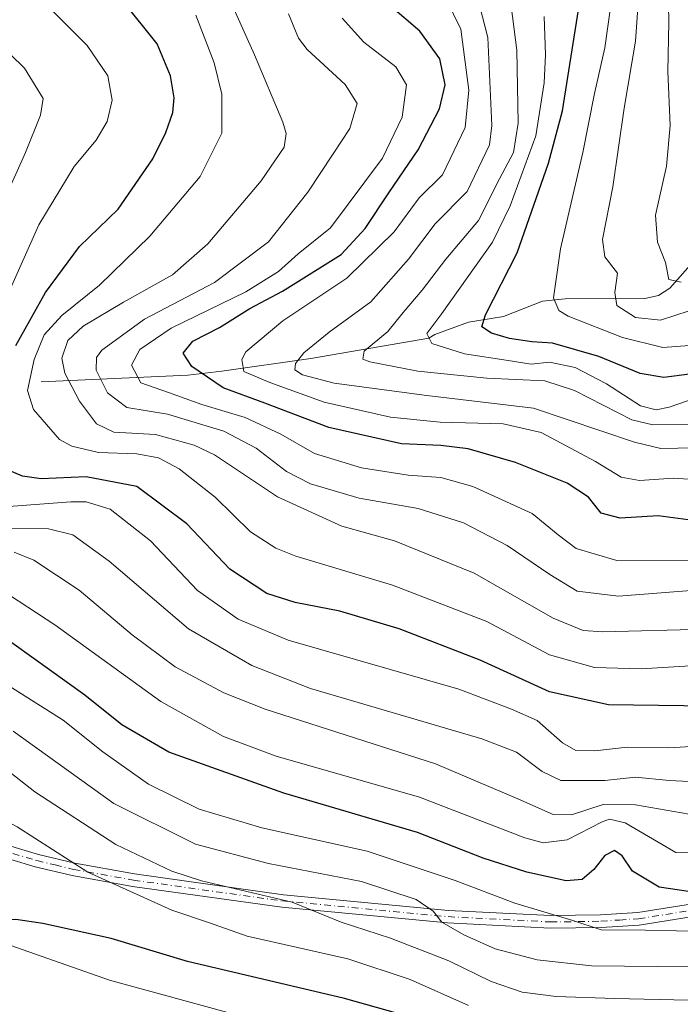
# Model space of a CAD drawing. Units: metres. Extents: x 596409 to 599822, y 4786952 to 4789315.
# Drawn here: x 598947 to 599077, y 4788110 to 4788304 of the extents above; entities that cross this region are included whole.
import ezdxf

# ---------------------------------------------------------------- set-up
doc = ezdxf.new("R2010")
doc.units = ezdxf.units.M
doc.header["$MEASUREMENT"] = 0
doc.linetypes.add('DGN Style 4', pattern=[2.6384748266838614, 1.318413404963828, -0.6592067024819142, 0.001648016756204785, -0.6592067024819142])
for name, color, linetype, lineweight in [('Arbolado forestal CxS', 92, 'Continuous', 0), ('Camino Cxs', 7, 'Continuous', 0), ('Camino eje', 30, 'DGN Style 4', 13), ('Corriente natural lineal', 142, 'Continuous', 13), ('Curva de nivel maestra', 30, 'Continuous', 30), ('Curva de nivel normal', 30, 'Continuous', 0), ('Pastizal CxS', 92, 'Continuous', 0)]:
    doc.layers.add(name, color=color, linetype=linetype, lineweight=lineweight)

msp = doc.modelspace()

# ---------------------------------------------------------------- linework, layer by layer
at = {"layer": 'Arbolado forestal CxS', "color": 92, "linetype": 'Continuous', "lineweight": 0}
for points in [[(599122.1675000006, 4788061.381899999, 746.817200000005), (599042.8085000003, 4788082.7807, 736.6821000000054), (598998.1349, 4788105.427100001, 728.9940999999964), (598964.4773000004, 4788114.6073, 727.0402000000031), (598943.6699000001, 4788121.9527, 725.6800999999978), (598931.4309, 4788133.5825, 723.850099999996), (598922.2515000004, 4788145.211300001, 721.7056000000011), (598919.8031000001, 4788159.2883, 718.7139000000025), (598910.6231000006, 4788172.142100001, 714.7988999999943), (598899.6079000002, 4788180.0987, 711.8084999999992), (598882.6130999997, 4788190.258300001, 709.218399999998), (598873.4332999998, 4788204.336100001, 713.4051999999938), (598875.8806999996, 4788222.6973, 713.7728000000062), (598883.2241000002, 4788234.3257, 713.532600000006), (598895.4627, 4788244.731100001, 710.6187000000064), (598904.0307, 4788250.8519, 707.1717999999966), (598904.0305000005, 4788266.765100001, 707.6680999999954), (598903.4183, 4788277.781099999, 705.4875999999931), (598896.6863000002, 4788283.903100001, 705.2550000000047), (598888.7710999995, 4788285.523499999, 706.342499999999), (598876.5321000004, 4788287.359300001, 707.7308000000049), (598865.5163000004, 4788294.0921, 707.3402999999962), (598855.7244999995, 4788301.436899999, 707.0687999999938), (598851.4414999997, 4788311.2291, 705.7338000000018)], [(598851.4414999997, 4788311.2291, 705.7338000000018), (598855.7244999995, 4788301.436899999, 707.0687999999938), (598865.5163000004, 4788294.0921, 707.3402999999962), (598876.5321000004, 4788287.359300001, 707.7308000000049), (598888.7710999995, 4788285.523499999, 706.342499999999), (598896.6863000002, 4788283.903100001, 705.2550000000047), (598903.4183, 4788277.781099999, 705.4875999999931), (598904.0305000005, 4788266.765100001, 707.6680999999954), (598904.0307, 4788250.8519, 707.1717999999966), (598895.4627, 4788244.731100001, 710.6187000000064), (598883.2241000002, 4788234.3257, 713.532600000006), (598875.8806999996, 4788222.6973, 713.7728000000062), (598873.4332999998, 4788204.336100001, 713.4051999999938), (598882.6130999997, 4788190.258300001, 709.218399999998), (598899.6079000002, 4788180.0987, 711.8084999999992), (598910.6231000006, 4788172.142100001, 714.7988999999943), (598919.8031000001, 4788159.2883, 718.7139000000025), (598922.2515000004, 4788145.211300001, 721.7056000000011), (598931.4309, 4788133.5825, 723.850099999996), (598943.6699000001, 4788121.9527, 725.6800999999978), (598964.4773000004, 4788114.6073, 727.0402000000031), (598998.1349, 4788105.427100001, 728.9940999999964), (599042.8085000003, 4788082.7807, 736.6821000000054), (599122.1675000006, 4788061.381899999, 746.817200000005)]]:
    msp.add_polyline3d(points, dxfattribs=at)
at = {"layer": 'Camino Cxs', "color": 7, "linetype": 'Continuous', "lineweight": 0}
for points in [[(598940.9501, 4788142.2601, 739.9352999999975), (598950.4301000005, 4788139.4101, 738.4141999999993), (598957.6300999997, 4788137.710100001, 737.1407999999938), (598969.3901000004, 4788135.590100001, 736.0437999999995), (598998.7401000002, 4788131.4901, 733.2958999999975), (599031.3101000005, 4788128.4001, 713.0752000000067), (599051.4301000005, 4788127.360099999, 731.5878999999986), (599061.2901, 4788127.5001, 729.8028999999952), (599068.6201, 4788127.9901, 732.2079999999987), (599079.4501, 4788129.6801, 727.287599999996)], [(598940.9501, 4788142.2601, 739.9352999999975), (598950.4301000005, 4788139.4101, 738.4141999999993), (598957.6300999997, 4788137.710100001, 737.1407999999938), (598969.3901000004, 4788135.590100001, 736.0437999999995), (598998.7401000002, 4788131.4901, 733.2958999999975), (599031.3101000005, 4788128.4001, 713.0752000000067), (599051.4301000005, 4788127.360099999, 731.5878999999986), (599061.2901, 4788127.5001, 729.8028999999952), (599068.6201, 4788127.9901, 732.2079999999987), (599079.4501, 4788129.6801, 727.287599999996)], [(599079.9501, 4788127.2301, 727.8549000000058), (599068.9001000002, 4788125.5101, 733.2848999999987), (599061.3901000004, 4788125.0001, 730.914300000004), (599051.3800999997, 4788124.860099999, 731.0475000000006), (599031.1201, 4788125.9101, 713.7234000000027), (598998.4401000004, 4788129.0101, 732.9756999999955), (598968.9901000002, 4788133.120100001, 736.0512000000017), (598957.1201, 4788135.2601, 737.7284999999974), (598949.7901, 4788137.0001, 738.8335999999982), (598940.1501000002, 4788139.890100001, 741.1358999999939)], [(599079.9501, 4788127.2301, 727.8549000000058), (599068.9001000002, 4788125.5101, 733.2848999999987), (599061.3901000004, 4788125.0001, 730.914300000004), (599051.3800999997, 4788124.860099999, 731.0475000000006), (599031.1201, 4788125.9101, 713.7234000000027), (598998.4401000004, 4788129.0101, 732.9756999999955), (598968.9901000002, 4788133.120100001, 736.0512000000017), (598957.1201, 4788135.2601, 737.7284999999974), (598949.7901, 4788137.0001, 738.8335999999982), (598940.1501000002, 4788139.890100001, 741.1358999999939)]]:
    msp.add_polyline3d(points, dxfattribs=at)
at = {"layer": 'Camino eje', "color": 30, "linetype": 'DGN Style 4', "lineweight": 13}
msp.add_polyline3d([(598945.3701, 4788139.630100001, 740.3086000000039), (598950.1101000002, 4788138.2051, 738.6402999999991), (598953.7100999998, 4788137.3551, 737.179999999993), (598957.3750999998, 4788136.485099999, 737.4287999999942), (598969.1901000004, 4788134.3551, 736.0354999999981), (598998.5900999998, 4788130.2501, 733.1447000000044), (599031.2150999998, 4788127.155099999, 711.8230999999942), (599051.4051000001, 4788126.110099999, 731.3168000000006), (599061.3400999998, 4788126.2501, 730.348299999998), (599065.0050999997, 4788126.495100001, 732.1153000000049), (599068.7600999996, 4788126.7501, 732.7390000000014), (599074.1750999996, 4788127.595100001, 730.3267999999953), (599079.7001, 4788128.4551, 727.450800000006)], dxfattribs=at)
at = {"layer": 'Corriente natural lineal', "color": 142, "linetype": 'Continuous', "lineweight": 13}
msp.add_polyline3d([(598950.9801000003, 4788232.620100001, 669.7234000000026), (598979.8800999997, 4788233.950099999, 651.3761999999988), (598986.5800999999, 4788234.720100001, 648.4367000000057), (599004.1700999998, 4788237.210100001, 640.8968000000023), (599027.4561999999, 4788241.280999999, 631.9425000000047), (599028.6063000001, 4788241.989499999, 631.3684999999969), (599035.2430999996, 4788244.3858, 628.6671999999963), (599042.1206, 4788245.513699999, 625.357799999998), (599049.8628000002, 4788248.527600001, 622.6671999999963), (599054.3408000004, 4788248.985400001, 620.2989999999991), (599069.9992000004, 4788249.069900001, 613.8546999999963), (599072.7444000002, 4788249.695, 612.7869999999966), (599074.9714000003, 4788251.092399999, 611.8338999999978), (599078.5307, 4788255.1132, 608.8246999999974), (599083.8926999997, 4788264.502900001, 603.6705999999976), (599086.6366999998, 4788270.2049, 601.7734999999957), (599095.4111000003, 4788279.772600001, 596.5445000000036), (599101.1405999997, 4788288.943800001, 592.7728999999963), (599112.2143000001, 4788300.432600001, 589.3359000000055), (599113.3136, 4788301.841399999, 589.3276000000042)], dxfattribs=at)
at = {"layer": 'Curva de nivel maestra', "color": 30, "linetype": 'Continuous', "lineweight": 30, "flags": 128}
for points, elevation in [([(598945.9600000001, 4788239.800100001), (598951.8499999996, 4788250.270099999), (598958.54, 4788259.340100001), (598966.1600000003, 4788266.710100001), (598972.9800000006, 4788276.640100001), (598975.5499999998, 4788281.780099999), (598976.9299999997, 4788285.7601), (598977.1699999999, 4788288.630100001), (598976.4800000006, 4788293.0101), (598973.8799999999, 4788299.270099999), (598966.9199999999, 4788307.970100001)], 675), ([(599080.5700000003, 4788205.1801), (599072.6500000004, 4788206.2401), (599065.1299999999, 4788205.780099999), (599061.4400000004, 4788206.7401), (599058.9000000004, 4788209.870100001), (599054.6799999997, 4788212.6801), (599044.5, 4788216.710100001), (599035.1600000003, 4788219.440099999), (599029.7699999996, 4788220.090100001), (599022.0300000003, 4788220.4101), (599007.7300000006, 4788223.610099999), (598995.0899999999, 4788228.460100001), (598986.8600000005, 4788231.4801), (598980.6900000004, 4788235.640100001), (598978.9800000006, 4788238.280099999), (598980.8799999999, 4788240.670100001), (598986.1500000004, 4788243.350099999), (598992.1500000004, 4788247.0801), (598998.54, 4788250.5101), (599010.1500000004, 4788257.7401), (599014.8399999999, 4788262.9101), (599019.5300000003, 4788269.920100001), (599025.2999999998, 4788278.4001), (599029.5099999999, 4788286.460100001), (599030.6200000001, 4788291.220100001), (599029.5999999996, 4788296.3201), (599025.6399999997, 4788301.770099999), (599019.8099999996, 4788306.790100001)], 650), ([(599078.8200000003, 4788234.170100001), (599073.7699999996, 4788233.520099999), (599069.0899999999, 4788234.270099999), (599060.9299999997, 4788237.6501), (599051.8300000001, 4788240.2401), (599047.7100000001, 4788240.530099999), (599043.3200000003, 4788241.170100001), (599039.7699999996, 4788242.2601), (599037.8700000001, 4788243.4901), (599038.5700000003, 4788245.8301), (599044.8200000003, 4788258.090100001), (599051, 4788275.7401), (599053.79, 4788286.0801), (599056.9500000002, 4788306.0001)], 625), ([(599082.5899999999, 4788168.640100001), (599062.8300000001, 4788168.940099999), (599051.2400000002, 4788171.470100001), (599037.5300000003, 4788177.7401), (599021.5999999996, 4788183.9301), (599009.8799999999, 4788187.420100001), (599001.0700000003, 4788189.100099999), (598995.4800000006, 4788190.890100001), (598988.1500000004, 4788195.700099999), (598979.6900000004, 4788204.6601), (598969.8600000005, 4788211.970100001), (598959.8799999999, 4788213.9301), (598951, 4788213.530099999), (598947.3200000003, 4788214.0101), (598943.4100000003, 4788215.6501)], 675), ([(599080.4199999999, 4788131.850099999), (599072.8499999996, 4788132.9801), (599067.5800000001, 4788136.1501), (599065.54, 4788139.170100001), (599064.0499999998, 4788140.1801), (599062.1200000001, 4788139.210100001), (599059.9400000004, 4788136.440099999), (599057.6500000004, 4788134.4801), (599054.4800000006, 4788134.200099999), (599046.7599999999, 4788135.9001), (599038.1500000004, 4788138.710100001), (599025.1799999997, 4788143.770099999), (598998.8200000003, 4788151.5001), (598976.1399999997, 4788159.590100001), (598966.9000000004, 4788165.020099999), (598959.5899999999, 4788170.840100001), (598942.0899999999, 4788183.340100001)], 700), ([(599021.29, 4788108.050100001), (599010.8200000003, 4788110.9901), (598979.8499999996, 4788118.300100001), (598964.7999999998, 4788122.850099999), (598951.3099999996, 4788125.8301), (598945.9900000002, 4788126.590100001), (598939.8899999997, 4788126.300100001), (598928.7599999999, 4788121.960100001), (598922.8799999999, 4788116.710100001), (598920.7100000001, 4788113.270099999), (598919.1100000005, 4788109.2501)], 725)]:
    msp.add_lwpolyline(points, dxfattribs=dict(at, elevation=elevation))
at = {"layer": 'Curva de nivel normal', "color": 30, "linetype": 'Continuous', "lineweight": 0, "flags": 128}
for points, elevation in [([(599082.0199999996, 4788183.859999999), (599061.7699999996, 4788183.32), (599057.8700000001, 4788183.609999999), (599051.9600000001, 4788186.050000001), (599036.3499999996, 4788194.869999999), (599020.6500000004, 4788201.300000001), (599010.2599999999, 4788204.15), (598997.5800000001, 4788209.960000001), (598985.1600000003, 4788218.210000001), (598981.1299999999, 4788220.17), (598973.54, 4788222.279999999), (598965.29, 4788222.689999999), (598961.8700000001, 4788224.34), (598958.5300000003, 4788228.850000001), (598955.6600000003, 4788234.369999999), (598955.0800000001, 4788237.289999999), (598956.2599999999, 4788240.76), (598959.2599999999, 4788243.600000001), (598967.2400000002, 4788248.34), (598976.8899999997, 4788253.74), (598983.8099999996, 4788259.83), (598994.3499999996, 4788272.310000001), (598998.8899999997, 4788278.939999999), (598999.3099999996, 4788281.640000001), (598998.6399999997, 4788283.880000001), (598993.04, 4788297.16), (598984.9800000006, 4788315.199999999)], 665), ([(599078.7400000002, 4788246.65), (599073.0999999996, 4788244.779999999), (599068.2000000002, 4788245.32), (599064.4800000006, 4788247.66), (599064.1299999999, 4788250.27), (599064.5999999996, 4788254.039999999), (599062.1200000001, 4788257.26), (599061.6900000004, 4788260.74), (599063.7000000002, 4788271.09), (599065.9299999997, 4788286.630000001), (599068.1600000003, 4788299.82), (599069.3399999999, 4788316.76)], 615), ([(599078.8200000003, 4788239.810000001), (599073.5700000003, 4788239.4), (599065.5999999996, 4788241.359999999), (599054.8899999997, 4788245.619999999), (599053.0599999996, 4788246.730000001), (599052.04, 4788249.199999999), (599053.3600000005, 4788258.869999999), (599057.7800000003, 4788277.869999999), (599060.0899999999, 4788289.49), (599062.1100000005, 4788298.52), (599064.3700000001, 4788314.49)], 620), ([(599083.1399999997, 4788219.710000001), (599073.1799999997, 4788219.470000001), (599067.9600000001, 4788220.720000001), (599048.0599999996, 4788227.449999999), (599027.0599999996, 4788229.970000001), (599008.75, 4788232.4), (599002.5199999996, 4788233.99), (599001, 4788235.02), (599001.1500000004, 4788236.27), (599002.7699999996, 4788238.33), (599007.7599999999, 4788242.41), (599015.9699999997, 4788248.4), (599023.4299999997, 4788256.82), (599028.7000000002, 4788263.800000001), (599035.0099999999, 4788270.199999999), (599039.4199999999, 4788279.369999999), (599039.8499999996, 4788283.17), (599039.0899999999, 4788300.539999999), (599035.8799999999, 4788312.810000001)], 640), ([(599079.6200000001, 4788224.199999999), (599071.5700000003, 4788224.130000001), (599067.4600000001, 4788225.15), (599056.1699999999, 4788230.92), (599050.3300000001, 4788232.84), (599038.8700000001, 4788233.369999999), (599025.2699999996, 4788234.720000001), (599015.7599999999, 4788236.550000001), (599014.4199999999, 4788237.140000001), (599014.6399999997, 4788238.689999999), (599019.3200000003, 4788242.560000001), (599022.3499999996, 4788246.32), (599026.1200000001, 4788250.74), (599030.7800000003, 4788256.82), (599037.2199999997, 4788264.470000001), (599041.3300000001, 4788272.689999999), (599044.0999999996, 4788277.9), (599045.0099999999, 4788283.66), (599044.7699999996, 4788298.029999999), (599043.3399999999, 4788309.369999999)], 635), ([(599077.2000000002, 4788252.300000001), (599074.75, 4788252.789999999), (599074.0800000001, 4788256.199999999), (599072.5199999996, 4788260.199999999), (599072.1399999997, 4788265.529999999), (599074.2999999998, 4788275.199999999), (599075.0300000003, 4788283.199999999), (599074.5800000001, 4788293.869999999), (599074.7400000002, 4788303.57), (599074.6299999999, 4788310.680000001)], 610), ([(598942.2800000003, 4788265.529999999), (598947.8700000001, 4788277.869999999), (598950.8200000003, 4788285.199999999), (598951.3600000005, 4788288.529999999), (598947.7199999997, 4788294.5), (598934.0899999999, 4788307.720000001)], 685), ([(599081.6200000001, 4788213.220000001), (599075.6600000003, 4788213.640000001), (599068.9900000002, 4788213.210000001), (599065.3399999999, 4788213.83), (599060.2999999998, 4788216.92), (599049.5599999996, 4788222.630000001), (599042.0899999999, 4788224.359999999), (599029.6600000003, 4788224.680000001), (599019.8499999996, 4788225.66), (599006.8099999996, 4788228.65), (598996.0899999999, 4788232.5), (598990.9500000002, 4788234.680000001), (598990.5300000003, 4788237.01), (598991.3499999996, 4788238.57), (598998.6399999997, 4788244.680000001), (599011.2400000002, 4788253.060000001), (599020.5800000001, 4788262.189999999), (599025.5, 4788268.930000001), (599030.1500000004, 4788273.449999999), (599034.5599999996, 4788282.810000001), (599035.29, 4788290.180000001), (599033.7400000002, 4788302.220000001), (599030.7100000001, 4788308.430000001)], 645), ([(598944.4199999999, 4788249.869999999), (598950.5, 4788263.59), (598957.4900000002, 4788275.130000001), (598961.8200000003, 4788280.279999999), (598964, 4788283.970000001), (598964.9800000006, 4788288.220000001), (598964.0999999996, 4788292.960000001), (598960.0499999998, 4788298.960000001), (598952.79, 4788306.189999999)], 680), ([(599082.1600000003, 4788176.800000001), (599069.2800000003, 4788176.029999999), (599060.0899999999, 4788176.289999999), (599051.2300000006, 4788178.779999999), (599038.8600000005, 4788185.359999999), (599020.29, 4788192.539999999), (599001.2199999997, 4788198.27), (598997.2699999996, 4788199.800000001), (598992.2300000006, 4788203.060000001), (598985.2599999999, 4788209.9), (598978.1699999999, 4788215.449999999), (598974.0999999996, 4788217.619999999), (598969.8099999996, 4788218.460000001), (598962.25, 4788218.689999999), (598956.9900000002, 4788219.930000001), (598954.6200000001, 4788221.279999999), (598949.4400000004, 4788227.180000001), (598948.3099999996, 4788230.949999999), (598949.5700000003, 4788237.060000001), (598951.5800000001, 4788241.930000001), (598955.04, 4788245.689999999), (598962.4800000006, 4788251.689999999), (598972.4000000004, 4788261.369999999), (598982.3499999996, 4788273.15), (598986.5999999996, 4788281.65), (598986.6100000005, 4788289.4), (598985.0599999996, 4788295.529999999), (598981.4600000001, 4788304.949999999)], 670), ([(599092.5599999996, 4788192.560000001), (599064.8399999999, 4788190.359999999), (599056.6799999997, 4788191.350000001), (599051.2800000003, 4788194.66), (599042.8499999996, 4788200.369999999), (599034.25, 4788204.800000001), (599025.3300000001, 4788207.67), (599013.6600000003, 4788209.67), (599004.0999999996, 4788212.49), (598999.3300000001, 4788214.92), (598993.3799999999, 4788219.58), (598986.9900000002, 4788222.91), (598975.8600000005, 4788226.24), (598967.8799999999, 4788227.600000001), (598964.0700000003, 4788230.449999999), (598961.8099999996, 4788234.970000001), (598961.8899999997, 4788237.439999999), (598962.9299999997, 4788238.850000001), (598971.3799999999, 4788245.01), (598985.1500000004, 4788252.24), (598995.8200000003, 4788260.27), (599003.5800000001, 4788270.050000001), (599008.54, 4788277.619999999), (599011.8499999996, 4788282.600000001), (599013.2800000003, 4788287.550000001), (599010.9199999999, 4788291.289999999), (599003.4400000004, 4788298.210000001), (599001.7000000002, 4788300.430000001), (598999.75, 4788305.230000001)], 660), ([(599078.9900000002, 4788197.439999999), (599064.5199999996, 4788197.42), (599056.4800000006, 4788199.74), (599052.9299999997, 4788202.470000001), (599047.8300000001, 4788206.65), (599036.1200000001, 4788211.980000001), (599029.7800000003, 4788213.800000001), (599023.3200000003, 4788214.220000001), (599014.1200000001, 4788215.699999999), (599004.9000000004, 4788218.5), (598998.2699999996, 4788222.32), (598991.2100000001, 4788225.600000001), (598982.6900000004, 4788228.180000001), (598976.0999999996, 4788230.560000001), (598970.6399999997, 4788232.460000001), (598968.7699999996, 4788235.939999999), (598970.4199999999, 4788239.01), (598976.5800000001, 4788243.199999999), (598991.3600000005, 4788250.41), (598997.79, 4788254.42), (599001.6799999997, 4788257.869999999), (599008.0099999999, 4788263), (599018.2699999996, 4788276.75), (599022.1900000004, 4788284.82), (599023.04, 4788291.220000001), (599020.9000000004, 4788294.74), (599014.6299999999, 4788299.65), (599010.3600000005, 4788304.380000001)], 655), ([(599089.4600000001, 4788232.680000001), (599074.8099999996, 4788227.67), (599072.2300000006, 4788227.130000001), (599069.1500000004, 4788227.930000001), (599062.4800000006, 4788232.27), (599056.2699999996, 4788235.439999999), (599051.2100000001, 4788236.52), (599047.6299999999, 4788236.119999999), (599043.04, 4788236.869999999), (599034.4800000006, 4788238.180000001), (599028.0199999996, 4788240.17), (599027, 4788242.180000001), (599029.9600000001, 4788246.140000001), (599040, 4788260.180000001), (599043.4800000006, 4788267.32), (599048.5099999999, 4788281.16), (599050.1500000004, 4788291.609999999), (599050.4199999999, 4788297.16), (599050.2000000002, 4788304.720000001)], 630), ([(599093.54, 4788161.58), (599074.7599999999, 4788160.460000001), (599066.5599999996, 4788160.609999999), (599060.1900000004, 4788159.84), (599056.4299999997, 4788159.9), (599053.7800000003, 4788161.430000001), (599048.7699999996, 4788165.82), (599043.7100000001, 4788168.09), (599033.3300000001, 4788172.050000001), (598999.6600000003, 4788181.710000001), (598989.8399999999, 4788185.810000001), (598981.7800000003, 4788191.5), (598972.5599999996, 4788201.300000001), (598964.5999999996, 4788207.550000001), (598959.8300000001, 4788208.970000001), (598956.8499999996, 4788208.970000001), (598944.6200000001, 4788208.039999999)], 680), ([(599084.0899999999, 4788153.52), (599074.8200000003, 4788153.980000001), (599068.1500000004, 4788154.689999999), (599062.1600000003, 4788153.99), (599053.4699999997, 4788154.01), (599049.75, 4788155.779999999), (599044.6900000004, 4788159.57), (599037.8499999996, 4788162.230000001), (599004.0800000001, 4788172.130000001), (598992.5099999999, 4788176.680000001), (598980.0199999996, 4788183.939999999), (598964.4100000003, 4788197.279999999), (598957.1900000004, 4788202.49), (598952.4299999997, 4788203.66), (598943.4400000004, 4788203.75)], 685), ([(599078.79, 4788147.359999999), (599068.1799999997, 4788149.180000001), (599061.7800000003, 4788149.300000001), (599055.5800000001, 4788147.25), (599051.9299999997, 4788147.32), (599044.9800000006, 4788150.369999999), (599028.75, 4788157.279999999), (598995.1500000004, 4788168.109999999), (598987.0099999999, 4788171.32), (598977.4199999999, 4788176.439999999), (598968.9199999999, 4788182.76), (598958.4900000002, 4788191.560000001), (598949.5, 4788197.439999999), (598945.6799999997, 4788199.02)], 690), ([(599087.3300000001, 4788139.74), (599076.1500000004, 4788139.82), (599066.1600000003, 4788145.689999999), (599063.0599999996, 4788146.41), (599061.5899999999, 4788145.859999999), (599054.7100000001, 4788142.289999999), (599049.9500000002, 4788141.720000001), (599046.3700000001, 4788142.730000001), (599025.5800000001, 4788150.689999999), (598997.3200000003, 4788158.800000001), (598986.9600000001, 4788162.680000001), (598974.5499999998, 4788169.600000001), (598953.6799999997, 4788184.720000001), (598941.0199999996, 4788192.960000001)], 695), ([(599082.4000000004, 4788124.26), (599070.1200000001, 4788124.460000001), (599061.3799999999, 4788124.550000001), (599055.8399999999, 4788126.430000001), (599044.3600000005, 4788129.800000001), (599032.6100000005, 4788134.32), (599015.2699999996, 4788140.100000001), (598994.5099999999, 4788144.699999999), (598982.0999999996, 4788148.380000001), (598972.1399999997, 4788153.300000001), (598963.1500000004, 4788159.66), (598955.3099999996, 4788165.890000001), (598938.8399999999, 4788176.279999999)], 705.0000000000001), ([(599092.1500000004, 4788117.119999999), (599059.5300000003, 4788117.449999999), (599048.8200000003, 4788118.640000001), (599040.4800000006, 4788120.810000001), (599034.3499999996, 4788123.539999999), (599030.0099999999, 4788126.100000001), (599028.2800000003, 4788128.210000001), (599024.9100000003, 4788130.560000001), (599014.1399999997, 4788134.109999999), (598995.8099999996, 4788137.619999999), (598981.4400000004, 4788141.480000001), (598965.3200000003, 4788149.470000001), (598945.4400000004, 4788163.77)], 710), ([(599102.1399999997, 4788110.189999999), (599064.0199999996, 4788111.039999999), (599052.5099999999, 4788111.41), (599045.8499999996, 4788112.24), (599039.6900000004, 4788114.4), (599031.3899999997, 4788118.439999999), (599019.8799999999, 4788122.930000001), (599010.1200000001, 4788126.050000001), (599000.4600000001, 4788130.029999999), (598982.5999999996, 4788134.25), (598976.75, 4788136.16), (598965.7300000006, 4788141.390000001), (598949.7400000002, 4788151.76), (598939.8399999999, 4788159.439999999)], 715), ([(599035.2599999999, 4788109.640000001), (599023.7199999997, 4788114.77), (599011.4400000004, 4788118.82), (598991.5800000001, 4788123.300000001), (598983.9600000001, 4788126), (598976.7300000006, 4788128.439999999), (598960.1799999997, 4788135.960000001), (598946.2699999996, 4788144.890000001), (598941.1100000005, 4788147.560000001), (598936.0599999996, 4788148.74), (598919.3799999999, 4788155.430000001), (598915.3899999997, 4788154.689999999), (598911.6799999997, 4788152.539999999), (598906.5700000003, 4788150.560000001), (598902.4600000001, 4788150.359999999), (598897.9000000004, 4788148.4), (598892.8600000005, 4788142.449999999), (598890.6399999997, 4788135.880000001), (598890.3499999996, 4788127.529999999), (598891.3300000001, 4788116.869999999), (598893.2100000001, 4788107.529999999)], 720)]:
    msp.add_lwpolyline(points, dxfattribs=dict(at, elevation=elevation))
at = {"layer": 'Pastizal CxS', "color": 92, "linetype": 'Continuous', "lineweight": 0}
msp.add_polyline3d([(598851.4414999997, 4788311.2291, 705.7338000000018), (598855.7244999995, 4788301.436899999, 707.0687999999938), (598865.5163000004, 4788294.0921, 707.3402999999962), (598876.5321000004, 4788287.359300001, 707.7308000000049), (598888.7710999995, 4788285.523499999, 706.342499999999), (598896.6863000002, 4788283.903100001, 705.2550000000047), (598903.4183, 4788277.781099999, 705.4875999999931), (598904.0305000005, 4788266.765100001, 707.6680999999954), (598904.0307, 4788250.8519, 707.1717999999966), (598895.4627, 4788244.731100001, 710.6187000000064), (598883.2241000002, 4788234.3257, 713.532600000006), (598875.8806999996, 4788222.6973, 713.7728000000062), (598873.4332999998, 4788204.336100001, 713.4051999999938), (598882.6130999997, 4788190.258300001, 709.218399999998), (598899.6079000002, 4788180.0987, 711.8084999999992), (598910.6231000006, 4788172.142100001, 714.7988999999943), (598919.8031000001, 4788159.2883, 718.7139000000025), (598922.2515000004, 4788145.211300001, 721.7056000000011), (598931.4309, 4788133.5825, 723.850099999996), (598943.6699000001, 4788121.9527, 725.6800999999978), (598964.4773000004, 4788114.6073, 727.0402000000031), (598998.1349, 4788105.427100001, 728.9940999999964), (599042.8085000003, 4788082.7807, 736.6821000000054), (599122.1675000006, 4788061.381899999, 746.817200000005)], dxfattribs=at)
msp.add_polyline3d([(598851.4414999997, 4788311.2291, 705.7338000000018), (598855.7244999995, 4788301.436899999, 707.0687999999938), (598865.5163000004, 4788294.0921, 707.3402999999962), (598876.5321000004, 4788287.359300001, 707.7308000000049), (598888.7710999995, 4788285.523499999, 706.342499999999), (598896.6863000002, 4788283.903100001, 705.2550000000047), (598903.4183, 4788277.781099999, 705.4875999999931), (598904.0305000005, 4788266.765100001, 707.6680999999954), (598904.0307, 4788250.8519, 707.1717999999966), (598895.4627, 4788244.731100001, 710.6187000000064), (598883.2241000002, 4788234.3257, 713.532600000006), (598875.8806999996, 4788222.6973, 713.7728000000062), (598873.4332999998, 4788204.336100001, 713.4051999999938), (598882.6130999997, 4788190.258300001, 709.218399999998), (598899.6079000002, 4788180.0987, 711.8084999999992), (598910.6231000006, 4788172.142100001, 714.7988999999943), (598919.8031000001, 4788159.2883, 718.7139000000025), (598922.2515000004, 4788145.211300001, 721.7056000000011), (598931.4309, 4788133.5825, 723.850099999996), (598943.6699000001, 4788121.9527, 725.6800999999978), (598964.4773000004, 4788114.6073, 727.0402000000031), (598998.1349, 4788105.427100001, 728.9940999999964), (599042.8085000003, 4788082.7807, 736.6821000000054), (599122.1675000006, 4788061.381899999, 746.817200000005)], dxfattribs=at)

doc.saveas('drawing.dxf')
